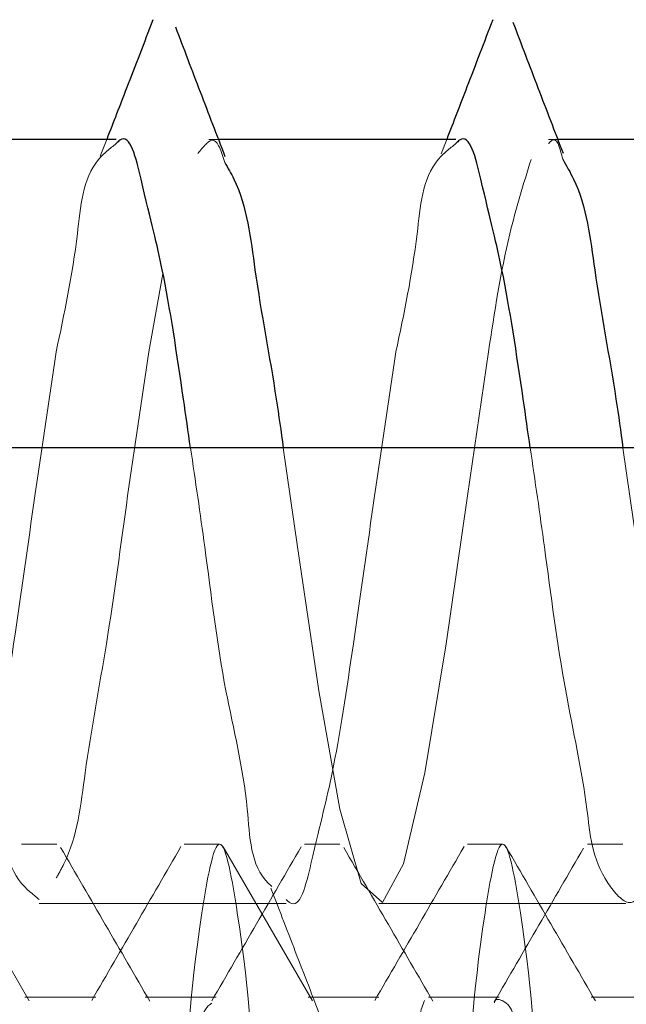
# Model space of a CAD drawing. Units: millimetres. Extents: x 265 to 481, y -1 to 150.
# Drawn here: x 439 to 439, y 81 to 82 of the extents above; entities that cross this region are included whole.
import ezdxf

# ---------------------------------------------------------------- set-up
doc = ezdxf.new("R2010")
doc.units = ezdxf.units.MM
doc.header["$MEASUREMENT"] = 0
for name, pattern in [('AI-Linetype-2440', [0.491881, 0.32792, -0.16396]), ('AI-Linetype-2493', [0.491881, 0.32792, -0.16396]), ('AI-Linetype-2495', [0.491881, 0.32792, -0.16396]), ('AI-Linetype-2496', [0.491881, 0.32792, -0.16396]), ('AI-Linetype-2508', [0.491881, 0.32792, -0.16396]), ('AI-Linetype-2509', [0.491881, 0.32792, -0.16396]), ('AI-Linetype-2510', [0.491881, 0.32792, -0.16396]), ('AI-Linetype-2796', [0.491881, 0.32792, -0.16396]), ('AI-Linetype-2797', [0.491881, 0.32792, -0.16396]), ('AI-Linetype-2798', [0.491881, 0.32792, -0.16396]), ('AI-Linetype-2799', [0.491881, 0.32792, -0.16396]), ('AI-Linetype-2800', [0.491881, 0.32792, -0.16396]), ('AI-Linetype-2801', [0.491881, 0.32792, -0.16396]), ('AI-Linetype-2859', [0.491881, 0.32792, -0.16396]), ('AI-Linetype-2860', [0.491881, 0.32792, -0.16396]), ('AI-Linetype-2861', [0.491881, 0.32792, -0.16396]), ('AI-Linetype-2862', [0.491881, 0.32792, -0.16396]), ('AI-Linetype-2863', [0.491881, 0.32792, -0.16396]), ('AI-Linetype-2864', [0.491881, 0.32792, -0.16396]), ('AI-Linetype-2865', [0.491881, 0.32792, -0.16396]), ('AI-Linetype-2866', [0.491881, 0.32792, -0.16396]), ('AI-Linetype-3460', [0.491881, 0.32792, -0.16396]), ('AI-Linetype-3461', [0.491881, 0.32792, -0.16396]), ('AI-Linetype-3462', [0.491881, 0.32792, -0.16396]), ('AI-Linetype-3481', [0.491881, 0.32792, -0.16396]), ('AI-Linetype-3482', [0.491881, 0.32792, -0.16396]), ('AI-Linetype-3507', [0.491881, 0.32792, -0.16396]), ('AI-Linetype-3508', [0.491881, 0.32792, -0.16396]), ('AI-Linetype-3589', [0.491881, 0.32792, -0.16396]), ('AI-Linetype-3590', [0.491881, 0.32792, -0.16396]), ('AI-Linetype-3591', [0.491881, 0.32792, -0.16396]), ('AI-Linetype-3635', [0.491881, 0.32792, -0.16396]), ('AI-Linetype-3636', [0.491881, 0.32792, -0.16396]), ('AI-Linetype-3640', [0.491881, 0.32792, -0.16396]), ('AI-Linetype-3641', [0.491881, 0.32792, -0.16396]), ('AI-Linetype-3642', [0.491881, 0.32792, -0.16396]), ('AI-Linetype-3661', [0.491881, 0.32792, -0.16396]), ('AI-Linetype-3662', [0.491881, 0.32792, -0.16396]), ('AI-Linetype-3678', [0.491881, 0.32792, -0.16396]), ('AI-Linetype-3679', [0.491881, 0.32792, -0.16396]), ('AI-Linetype-3953', [0.491881, 0.32792, -0.16396]), ('AI-Linetype-3958', [0.491881, 0.32792, -0.16396]), ('AI-Linetype-3959', [0.491881, 0.32792, -0.16396]), ('AI-Linetype-3999', [0.491881, 0.32792, -0.16396]), ('AI-Linetype-4000', [0.491881, 0.32792, -0.16396]), ('AI-Linetype-4007', [0.491881, 0.32792, -0.16396]), ('AI-Linetype-4008', [0.491881, 0.32792, -0.16396])]:
    doc.linetypes.add(name, pattern=pattern)
doc.layers.get('0').update_dxf_attribs({"lineweight": 0})

msp = doc.modelspace()

# ---------------------------------------------------------------- linework, layer by layer
at = {"color": 18, "lineweight": 25, "true_color": 0x000000}
for p, q in [((438.56496, 81.63773), (438.4974, 81.63773)), ((438.66179, 81.63773), (438.59414, 81.63773)), ((438.75862, 81.63773), (438.69086, 81.63773)), ((438.99384, 81.54978), (438.3806, 81.54978))]:
    msp.add_line(p, q, dxfattribs=at)
at = {"color": 18, "linetype": 'AI-Linetype-3959', "lineweight": 18, "true_color": 0x000000}
msp.add_line((438.56224, 81.63773), (438.56038, 81.63293), dxfattribs=at)
at = {"color": 18, "linetype": 'AI-Linetype-3999', "lineweight": 18, "true_color": 0x000000}
msp.add_line((438.59414, 81.63773), (438.59139, 81.63773), dxfattribs=at)
at = {"color": 18, "linetype": 'AI-Linetype-3958', "lineweight": 18, "true_color": 0x000000}
msp.add_line((438.65916, 81.63773), (438.65757, 81.63362), dxfattribs=at)
at = {"color": 18, "linetype": 'AI-Linetype-4000', "lineweight": 18, "true_color": 0x000000}
msp.add_line((438.69086, 81.63773), (438.68821, 81.63773), dxfattribs=at)
at = {"color": 18, "linetype": 'AI-Linetype-2861', "lineweight": 18, "true_color": 0x000000}
msp.add_line((438.57426, 81.57711), (438.57827, 81.59941), dxfattribs=at)
at = {"color": 18, "linetype": 'AI-Linetype-3640', "lineweight": 18, "true_color": 0x000000}
msp.add_line((438.54802, 81.43681), (438.53794, 81.43681), dxfattribs=at)
at = {"color": 18, "linetype": 'AI-Linetype-3481', "lineweight": 18, "true_color": 0x000000}
msp.add_line((438.59443, 81.43681), (438.58435, 81.43681), dxfattribs=at)
at = {"color": 18, "linetype": 'AI-Linetype-3641', "lineweight": 18, "true_color": 0x000000}
msp.add_line((438.62872, 81.43681), (438.61863, 81.43681), dxfattribs=at)
at = {"color": 18, "linetype": 'AI-Linetype-3482', "lineweight": 18, "true_color": 0x000000}
msp.add_line((438.67512, 81.43681), (438.66504, 81.43681), dxfattribs=at)
at = {"color": 18, "linetype": 'AI-Linetype-3642', "lineweight": 18, "true_color": 0x000000}
msp.add_line((438.7094, 81.43681), (438.69932, 81.43681), dxfattribs=at)
at = {"color": 18, "linetype": 'AI-Linetype-4008', "lineweight": 18, "true_color": 0x000000}
msp.add_line((438.54298, 81.41987), (438.61337, 81.41987), dxfattribs=at)
at = {"color": 18, "linetype": 'AI-Linetype-4007', "lineweight": 18, "true_color": 0x000000}
msp.add_line((438.6398, 81.41987), (438.7102, 81.41987), dxfattribs=at)
at = {"color": 18, "linetype": 'AI-Linetype-3589', "lineweight": 18, "true_color": 0x000000}
msp.add_line((438.55913, 81.39314), (438.53895, 81.39314), dxfattribs=at)
at = {"color": 18, "linetype": 'AI-Linetype-3590', "lineweight": 18, "true_color": 0x000000}
msp.add_line((438.63981, 81.39314), (438.61964, 81.39314), dxfattribs=at)
at = {"color": 18, "linetype": 'AI-Linetype-3591', "lineweight": 18, "true_color": 0x000000}
msp.add_line((438.7205, 81.39314), (438.70033, 81.39314), dxfattribs=at)
at = {"color": 18, "linetype": 'AI-Linetype-2863', "lineweight": 18, "true_color": 0x000000}
msp.add_lwpolyline([(438.61256, 81.54978), (438.61662, 81.52152), (438.62267, 81.48048), (438.62872, 81.4468), (438.63478, 81.4256), (438.64083, 81.42011), (438.64688, 81.43117), (438.65293, 81.45709), (438.65898, 81.49392), (438.66504, 81.53607), (438.67108, 81.57711), (438.67108, 81.57711)], dxfattribs=at)
at = {"color": 18, "linetype": 'AI-Linetype-2866', "lineweight": 18, "true_color": 0x000000}
msp.add_lwpolyline([(438.70939, 81.54978), (438.71345, 81.52152), (438.7195, 81.48048), (438.72555, 81.4468), (438.7316, 81.4256), (438.73765, 81.42011), (438.7437, 81.43117), (438.74976, 81.45709), (438.75581, 81.49392), (438.76186, 81.53607), (438.76791, 81.57711), (438.76791, 81.57711)], dxfattribs=at)
at = {"color": 18, "linetype": 'AI-Linetype-3460', "lineweight": 18, "true_color": 0x000000}
msp.add_lwpolyline([(438.54017, 81.39211), (438.52745, 81.41405), (438.51472, 81.436)], dxfattribs=at)
at = {"color": 18, "linetype": 'AI-Linetype-3461', "lineweight": 18, "true_color": 0x000000}
msp.add_lwpolyline([(438.62086, 81.39211), (438.60814, 81.41405), (438.59541, 81.436)], dxfattribs=at)
at = {"color": 18, "lineweight": 25, "true_color": 0x000000}
for points, knots in [([(438.57541, 81.6718), (438.57291, 81.6653), (438.57041, 81.6588), (438.5679, 81.65231), (438.56602, 81.64745), (438.56413, 81.64259), (438.56224, 81.63773)], [0, 0, 0, 0, 1, 1, 1, 2, 2, 2, 2]), ([(438.67228, 81.67186), (438.66983, 81.66546), (438.66738, 81.65907), (438.66492, 81.65268), (438.663, 81.64769), (438.66108, 81.64271), (438.65916, 81.63773)], [0, 0, 0, 0, 1, 1, 1, 2, 2, 2, 2]), ([(438.69241, 81.6337), (438.69002, 81.6399), (438.68763, 81.64611), (438.68526, 81.65231), (438.68287, 81.65856), (438.68049, 81.66482), (438.67811, 81.67107)], [0, 0, 0, 0, 1, 1, 1, 2, 2, 2, 2]), ([(438.59603, 81.63279), (438.59368, 81.63892), (438.59132, 81.64504), (438.58898, 81.65117), (438.58662, 81.65736), (438.58427, 81.66354), (438.58192, 81.66973)], [0, 0, 0, 0, 1, 1, 1, 2, 2, 2, 2]), ([(438.58613, 81.54978), (438.58548, 81.55435), (438.58482, 81.55893), (438.58414, 81.56367), (438.58231, 81.57626), (438.58026, 81.58993), (438.57809, 81.60051), (438.57654, 81.60805), (438.57494, 81.61402), (438.57203, 81.62643), (438.57066, 81.6323), (438.56899, 81.63962), (438.56598, 81.63748), (438.56565, 81.63725), (438.56531, 81.6369), (438.56496, 81.63655)], [0, 0, 0, 0, 1, 1, 1, 2, 2, 2, 3, 3, 3, 4, 4, 4, 5, 5, 5, 5]), ([(438.68296, 81.54978), (438.6823, 81.55435), (438.68165, 81.55893), (438.68096, 81.56367), (438.67914, 81.57626), (438.67708, 81.58993), (438.67491, 81.60051), (438.67336, 81.60805), (438.67176, 81.61402), (438.66886, 81.62643), (438.66749, 81.6323), (438.66582, 81.63962), (438.66281, 81.63748), (438.66248, 81.63725), (438.66214, 81.6369), (438.66179, 81.63655)], [0, 0, 0, 0, 1, 1, 1, 2, 2, 2, 3, 3, 3, 4, 4, 4, 5, 5, 5, 5]), ([(438.69222, 81.63204), (438.6933, 81.63019), (438.69438, 81.62834), (438.69529, 81.62643), (438.6991, 81.61847), (438.70007, 81.60939), (438.70134, 81.60051), (438.70313, 81.58804), (438.70551, 81.57594), (438.7074, 81.56367), (438.70811, 81.55905), (438.70875, 81.55441), (438.70939, 81.54978)], [0, 0, 0, 0, 1, 1, 1, 2, 2, 2, 3, 3, 3, 4, 4, 4, 4]), ([(438.5959, 81.63112), (438.59679, 81.62957), (438.59769, 81.62802), (438.59847, 81.62643), (438.60234, 81.61849), (438.60326, 81.6094), (438.60451, 81.60051), (438.60627, 81.58803), (438.60868, 81.57594), (438.61057, 81.56367), (438.61128, 81.55905), (438.61192, 81.55441), (438.61256, 81.54978)], [0, 0, 0, 0, 1, 1, 1, 2, 2, 2, 3, 3, 3, 4, 4, 4, 4])]:
    msp.add_open_spline(points, degree=3, knots=knots, dxfattribs=at)
at = {"color": 18, "linetype": 'AI-Linetype-2862', "lineweight": 18, "true_color": 0x000000}
msp.add_open_spline([(438.58826, 81.63371), (438.58975, 81.6356), (438.59124, 81.63749), (438.59241, 81.63748), (438.59393, 81.63748), (438.59491, 81.6343), (438.5959, 81.63112)], degree=3, knots=[0, 0, 0, 0, 1, 1, 1, 2, 2, 2, 2], dxfattribs=at)
at = {"color": 18, "linetype": 'AI-Linetype-2865', "lineweight": 18, "true_color": 0x000000}
msp.add_open_spline([(438.68821, 81.63655), (438.68857, 81.63693), (438.68892, 81.6373), (438.68924, 81.63748), (438.69067, 81.63829), (438.69145, 81.63517), (438.69222, 81.63204)], degree=3, knots=[0, 0, 0, 0, 1, 1, 1, 2, 2, 2, 2], dxfattribs=at)
at = {"color": 18, "linetype": 'AI-Linetype-2800', "lineweight": 18, "true_color": 0x000000}
msp.add_open_spline([(438.56496, 81.63655), (438.56315, 81.63512), (438.56135, 81.63368), (438.55993, 81.63199), (438.55532, 81.62653), (438.55479, 81.61845), (438.55388, 81.61079), (438.55247, 81.5989), (438.55015, 81.58801), (438.54782, 81.57711)], degree=3, knots=[0, 0, 0, 0, 1, 1, 1, 2, 2, 2, 3, 3, 3, 3], dxfattribs=at)
at = {"color": 18, "linetype": 'AI-Linetype-2797', "lineweight": 18, "true_color": 0x000000}
msp.add_open_spline([(438.66179, 81.63655), (438.65998, 81.63512), (438.65818, 81.63368), (438.65676, 81.63199), (438.65215, 81.62653), (438.65162, 81.61845), (438.65071, 81.61079), (438.6493, 81.5989), (438.64697, 81.58801), (438.64465, 81.57711)], degree=3, knots=[0, 0, 0, 0, 1, 1, 1, 2, 2, 2, 3, 3, 3, 3], dxfattribs=at)
at = {"color": 18, "linetype": 'AI-Linetype-2864', "lineweight": 18, "true_color": 0x000000}
msp.add_open_spline([(438.67108, 81.57711), (438.67277, 81.58842), (438.67445, 81.59972), (438.67714, 81.61079), (438.67888, 81.61793), (438.68103, 81.62496), (438.68319, 81.63199)], degree=3, knots=[0, 0, 0, 0, 1, 1, 1, 2, 2, 2, 2], dxfattribs=at)
at = {"color": 18, "linetype": 'AI-Linetype-2801', "lineweight": 18, "true_color": 0x000000}
msp.add_open_spline([(438.54782, 81.57711), (438.54578, 81.56339), (438.54373, 81.54966), (438.54178, 81.53607), (438.53977, 81.52212), (438.53786, 81.50831), (438.53572, 81.49392), (438.53385, 81.48132), (438.5318, 81.46827), (438.52967, 81.45709), (438.52816, 81.44912), (438.5266, 81.44209), (438.52362, 81.43117), (438.52221, 81.42599), (438.52048, 81.41995), (438.51757, 81.42011), (438.51568, 81.42022), (438.5133, 81.42293), (438.51152, 81.4256), (438.50672, 81.43281), (438.50635, 81.43972), (438.50546, 81.4468), (438.50409, 81.45778), (438.50147, 81.46916), (438.49941, 81.48048), (438.49692, 81.49421), (438.49523, 81.50785), (438.49336, 81.52152), (438.49207, 81.53093), (438.49068, 81.54035), (438.4893, 81.54978)], degree=3, knots=[0, 0, 0, 0, 1, 1, 1, 2, 2, 2, 3, 3, 3, 4, 4, 4, 5, 5, 5, 6, 6, 6, 7, 7, 7, 8, 8, 8, 9, 9, 9, 10, 10, 10, 10], dxfattribs=at)
at = {"color": 18, "linetype": 'AI-Linetype-2860', "lineweight": 18, "true_color": 0x000000}
msp.add_open_spline([(438.54785, 81.42713), (438.54861, 81.42847), (438.54937, 81.4298), (438.55005, 81.43117), (438.55395, 81.43909), (438.55487, 81.44818), (438.5561, 81.45709), (438.55783, 81.46957), (438.56016, 81.48169), (438.56215, 81.49392), (438.56442, 81.50788), (438.56624, 81.522), (438.56821, 81.53607), (438.57013, 81.54978), (438.57219, 81.56344), (438.57426, 81.57711)], degree=3, knots=[0, 0, 0, 0, 1, 1, 1, 2, 2, 2, 3, 3, 3, 4, 4, 4, 5, 5, 5, 5], dxfattribs=at)
at = {"color": 18, "linetype": 'AI-Linetype-2798', "lineweight": 18, "true_color": 0x000000}
msp.add_open_spline([(438.64465, 81.57711), (438.64261, 81.56336), (438.64056, 81.54961), (438.6386, 81.53607), (438.63659, 81.52218), (438.63467, 81.50852), (438.63255, 81.49392), (438.63068, 81.48113), (438.62866, 81.46762), (438.6265, 81.45709), (438.62496, 81.44958), (438.62335, 81.44357), (438.62045, 81.43117), (438.61908, 81.42529), (438.61741, 81.41798), (438.61439, 81.42011), (438.61406, 81.42034), (438.61372, 81.42069), (438.61337, 81.42104)], degree=3, knots=[0, 0, 0, 0, 1, 1, 1, 2, 2, 2, 3, 3, 3, 4, 4, 4, 5, 5, 5, 6, 6, 6, 6], dxfattribs=at)
at = {"color": 18, "linetype": 'AI-Linetype-2796', "lineweight": 18, "true_color": 0x000000}
msp.add_open_spline([(438.74148, 81.57711), (438.73943, 81.56339), (438.73739, 81.54966), (438.73543, 81.53607), (438.73342, 81.52212), (438.73151, 81.50831), (438.72937, 81.49392), (438.7275, 81.48132), (438.72546, 81.46827), (438.72333, 81.45709), (438.72181, 81.44912), (438.72025, 81.44209), (438.71727, 81.43117), (438.71586, 81.42599), (438.71413, 81.41995), (438.71122, 81.42011), (438.70934, 81.42021), (438.70695, 81.42293), (438.70517, 81.4256), (438.70038, 81.43281), (438.7, 81.43972), (438.69912, 81.4468), (438.69774, 81.45778), (438.69513, 81.46916), (438.69307, 81.48048), (438.69057, 81.49421), (438.68889, 81.50785), (438.68701, 81.52152), (438.68572, 81.53093), (438.68434, 81.54035), (438.68296, 81.54978)], degree=3, knots=[0, 0, 0, 0, 1, 1, 1, 2, 2, 2, 3, 3, 3, 4, 4, 4, 5, 5, 5, 6, 6, 6, 7, 7, 7, 8, 8, 8, 9, 9, 9, 10, 10, 10, 10], dxfattribs=at)
at = {"color": 18, "linetype": 'AI-Linetype-2859', "lineweight": 18, "true_color": 0x000000}
msp.add_open_spline([(438.51574, 81.54978), (438.51711, 81.54038), (438.51849, 81.53098), (438.51979, 81.52152), (438.52168, 81.50777), (438.52339, 81.4939), (438.52585, 81.48048), (438.52788, 81.46941), (438.53042, 81.45865), (438.5319, 81.4468), (438.53284, 81.43916), (438.53335, 81.43108), (438.53795, 81.4256), (438.53937, 81.42391), (438.54117, 81.42248), (438.54298, 81.42104)], degree=3, knots=[0, 0, 0, 0, 1, 1, 1, 2, 2, 2, 3, 3, 3, 4, 4, 4, 5, 5, 5, 5], dxfattribs=at)
at = {"color": 18, "linetype": 'AI-Linetype-2799', "lineweight": 18, "true_color": 0x000000}
msp.add_open_spline([(438.60929, 81.42474), (438.60897, 81.42502), (438.60865, 81.42531), (438.60835, 81.4256), (438.60311, 81.43067), (438.60304, 81.43903), (438.60229, 81.4468), (438.60113, 81.45885), (438.59836, 81.46947), (438.59624, 81.48048), (438.59367, 81.49383), (438.59204, 81.50776), (438.59019, 81.52152), (438.58891, 81.53099), (438.58752, 81.54038), (438.58613, 81.54978)], degree=3, knots=[0, 0, 0, 0, 1, 1, 1, 2, 2, 2, 3, 3, 3, 4, 4, 4, 5, 5, 5, 5], dxfattribs=at)
at = {"color": 18, "linetype": 'AI-Linetype-2440', "lineweight": 18, "true_color": 0x000000}
msp.add_open_spline([(438.4734, 80.9204), (438.47523, 80.92693), (438.47705, 80.93345), (438.47844, 80.94005), (438.48227, 80.95835), (438.48268, 80.97725), (438.48349, 80.99603), (438.48469, 81.02407), (438.4868, 81.05185), (438.48853, 81.07979), (438.49056, 81.11274), (438.49206, 81.14594), (438.49357, 81.17861), (438.49507, 81.21127), (438.49658, 81.24342), (438.49861, 81.27742), (438.50034, 81.30625), (438.50244, 81.33642), (438.50365, 81.36118), (438.50446, 81.37777), (438.50487, 81.39193), (438.5087, 81.41715), (438.51008, 81.42626), (438.51191, 81.43681), (438.51374, 81.43681), (438.51557, 81.43681), (438.5174, 81.42626), (438.51878, 81.41715), (438.52261, 81.39193), (438.52302, 81.37777), (438.52383, 81.36118), (438.52504, 81.33641), (438.52716, 81.30623), (438.52887, 81.27742), (438.53089, 81.24344), (438.53233, 81.21136), (438.53391, 81.17861), (438.53517, 81.15248), (438.53651, 81.12592), (438.53787, 81.09979), (438.53912, 81.07587), (438.54038, 81.05231), (438.54198, 81.02766), (438.54269, 81.01685), (438.54345, 81.00582), (438.544, 80.99603), (438.54497, 80.97866), (438.54523, 80.96516), (438.54904, 80.94005), (438.55042, 80.93099), (438.55226, 80.92041), (438.55409, 80.9204), (438.55592, 80.92039), (438.55775, 80.93094), (438.55913, 80.94005), (438.56295, 80.96529), (438.56336, 80.97945), (438.56417, 80.99603), (438.56538, 81.02078), (438.56749, 81.0509), (438.56922, 81.07979), (438.57125, 81.11386), (438.57275, 81.14623), (438.57426, 81.17861), (438.57576, 81.21098), (438.57727, 81.24335), (438.5793, 81.27742), (438.58103, 81.30631), (438.58314, 81.33643), (438.58435, 81.36118), (438.58515, 81.37776), (438.58555, 81.39193), (438.58939, 81.41715), (438.59077, 81.42626), (438.5926, 81.43681), (438.59443, 81.43681), (438.59626, 81.43681), (438.59809, 81.42626), (438.59947, 81.41715), (438.6033, 81.39193), (438.6037, 81.37777), (438.60451, 81.36118), (438.60573, 81.33641), (438.60785, 81.30623), (438.60956, 81.27742), (438.61158, 81.24344), (438.61303, 81.21136), (438.6146, 81.17861), (438.61586, 81.15248), (438.6172, 81.12592), (438.61856, 81.09979), (438.6198, 81.07587), (438.62107, 81.05231), (438.62267, 81.02766), (438.62338, 81.01685), (438.62415, 81.00582), (438.62469, 80.99603), (438.62566, 80.97866), (438.62592, 80.96516), (438.62973, 80.94005), (438.63111, 80.93099), (438.63295, 80.92041), (438.63478, 80.9204), (438.63661, 80.92039), (438.63844, 80.93094), (438.63982, 80.94005), (438.64364, 80.96529), (438.64405, 80.97945), (438.64486, 80.99603), (438.64607, 81.02078), (438.64818, 81.0509), (438.64991, 81.07979), (438.65194, 81.11386), (438.65345, 81.14623), (438.65495, 81.17861), (438.65645, 81.21098), (438.65795, 81.24335), (438.65999, 81.27742), (438.66172, 81.30631), (438.66383, 81.33643), (438.66504, 81.36118), (438.66585, 81.37776), (438.66625, 81.39193), (438.67008, 81.41715), (438.67146, 81.42626), (438.67329, 81.43681), (438.67512, 81.43681), (438.67695, 81.43681), (438.67878, 81.42626), (438.68016, 81.41715), (438.684, 81.39194), (438.6844, 81.37777), (438.6852, 81.36118), (438.68641, 81.33641), (438.68853, 81.30623), (438.69025, 81.27742), (438.69226, 81.24344), (438.69372, 81.21136), (438.69529, 81.17861), (438.69655, 81.15248), (438.69789, 81.12592), (438.69925, 81.09979), (438.70049, 81.07587), (438.70175, 81.05231), (438.70336, 81.02766), (438.70406, 81.01685), (438.70483, 81.00582), (438.70538, 80.99603), (438.70635, 80.97866), (438.70662, 80.96516), (438.71042, 80.94005), (438.7118, 80.93099), (438.71363, 80.92041), (438.71546, 80.9204), (438.71729, 80.92039), (438.71913, 80.93094), (438.72051, 80.94005), (438.72434, 80.96529), (438.72474, 80.97945), (438.72555, 80.99603), (438.72675, 81.02078), (438.72886, 81.0509), (438.73059, 81.07979), (438.73263, 81.11386), (438.73413, 81.14623), (438.73564, 81.17861), (438.73714, 81.21098), (438.73865, 81.24335), (438.74068, 81.27742), (438.7424, 81.30631), (438.74451, 81.33643), (438.74572, 81.36118), (438.74653, 81.37776), (438.74694, 81.39193), (438.75077, 81.41715), (438.75215, 81.42626), (438.75398, 81.43681), (438.75581, 81.43681), (438.75764, 81.43681), (438.75947, 81.42626), (438.76086, 81.41715), (438.76469, 81.39194), (438.76509, 81.37777), (438.7659, 81.36118), (438.7671, 81.33641), (438.76922, 81.30623), (438.77094, 81.27742), (438.77296, 81.24344), (438.77441, 81.21136), (438.77598, 81.17861), (438.77724, 81.15248), (438.77858, 81.12592), (438.77994, 81.09979), (438.78118, 81.07587), (438.78245, 81.05231), (438.78405, 81.02766), (438.78475, 81.01685), (438.78552, 81.00582), (438.78606, 80.99603), (438.78703, 80.97866), (438.78731, 80.96516), (438.79111, 80.94005), (438.79249, 80.93099), (438.79432, 80.92041), (438.79615, 80.9204), (438.79798, 80.92039), (438.79981, 80.93094), (438.80119, 80.94005), (438.80502, 80.96529), (438.80543, 80.97945), (438.80624, 80.99603), (438.80745, 81.02078), (438.80956, 81.0509), (438.81128, 81.07979), (438.81331, 81.11386), (438.81482, 81.14623), (438.81632, 81.17861), (438.81783, 81.21098), (438.81934, 81.24335), (438.82137, 81.27742), (438.8231, 81.30631), (438.8252, 81.33643), (438.82641, 81.36118), (438.82722, 81.37776), (438.82763, 81.39193), (438.83146, 81.41715), (438.83284, 81.42626), (438.83467, 81.43681), (438.8365, 81.43681), (438.83833, 81.43681), (438.84016, 81.42626), (438.84154, 81.41715), (438.84537, 81.39193), (438.84577, 81.37777), (438.84659, 81.36118), (438.8478, 81.33641), (438.84992, 81.30623), (438.85163, 81.27742), (438.85364, 81.24344), (438.85509, 81.21136), (438.85667, 81.17861), (438.85793, 81.15248), (438.85927, 81.12592), (438.86063, 81.09979), (438.86188, 81.07587), (438.86314, 81.05231), (438.86474, 81.02766), (438.86544, 81.01685), (438.86621, 81.00582), (438.86676, 80.99603), (438.86772, 80.97866), (438.86798, 80.96516), (438.8718, 80.94005), (438.87317, 80.93099), (438.87501, 80.92041), (438.87684, 80.9204), (438.87868, 80.92039), (438.8805, 80.93094), (438.88188, 80.94005), (438.88571, 80.96529), (438.88612, 80.97945), (438.88693, 80.99603), (438.88814, 81.02078), (438.89025, 81.0509), (438.89197, 81.07979), (438.89401, 81.11386), (438.89551, 81.14623), (438.89701, 81.17861), (438.89852, 81.21098), (438.90002, 81.24335), (438.90206, 81.27742), (438.90379, 81.30631), (438.9059, 81.33643), (438.9071, 81.36118), (438.90791, 81.37776), (438.90831, 81.39193), (438.91214, 81.41715), (438.91353, 81.42626), (438.91536, 81.43681), (438.91719, 81.43681), (438.91902, 81.43681), (438.92085, 81.42626), (438.92223, 81.41715), (438.92606, 81.39193), (438.92646, 81.37777), (438.92727, 81.36118), (438.92848, 81.33641), (438.93061, 81.30623), (438.93232, 81.27742), (438.93434, 81.24344), (438.93578, 81.21136), (438.93736, 81.17861), (438.93861, 81.15248), (438.93995, 81.12592), (438.94131, 81.09979), (438.94256, 81.07587), (438.94383, 81.05231), (438.94543, 81.02766), (438.94613, 81.01685), (438.9469, 81.00582), (438.94745, 80.99603), (438.94841, 80.97866), (438.94868, 80.96516), (438.95249, 80.94005), (438.95386, 80.93099), (438.9557, 80.92041), (438.95753, 80.9204), (438.95937, 80.92039), (438.96119, 80.93094), (438.96258, 80.94005), (438.9664, 80.96529), (438.96681, 80.97945), (438.96762, 80.99603), (438.96882, 81.02078), (438.97094, 81.0509), (438.97266, 81.07979), (438.9747, 81.11386), (438.9762, 81.14623), (438.9777, 81.17861), (438.97921, 81.21098), (438.98071, 81.24335), (438.98274, 81.27742), (438.98447, 81.30631), (438.98658, 81.33643), (438.98779, 81.36118), (438.9886, 81.37776), (438.98901, 81.39193), (438.99283, 81.41715), (438.99421, 81.42626), (438.99604, 81.43681), (438.99787, 81.43681), (438.9997, 81.43681), (439.00154, 81.42626), (439.00292, 81.41715), (439.00675, 81.39194), (439.00715, 81.37777), (439.00796, 81.36118), (439.00917, 81.33641), (439.0113, 81.30623), (439.01301, 81.27742), (439.01503, 81.24344), (439.01647, 81.21136), (439.01805, 81.17861), (439.01931, 81.15248), (439.02065, 81.12592), (439.022, 81.09979), (439.02325, 81.07587), (439.02451, 81.05231), (439.02611, 81.02766), (439.02682, 81.01685), (439.02759, 81.00582), (439.02814, 80.99603), (439.02911, 80.97866), (439.02937, 80.96516), (439.03318, 80.94005), (439.03455, 80.93099), (439.03639, 80.92041), (439.03822, 80.9204), (439.04005, 80.92039), (439.04188, 80.93094), (439.04327, 80.94005), (439.0471, 80.96529), (439.0475, 80.97945), (439.04831, 80.99603), (439.04951, 81.02078), (439.05162, 81.0509), (439.05335, 81.07979), (439.05538, 81.11386), (439.05689, 81.14623), (439.05839, 81.17861), (439.0599, 81.21098), (439.0614, 81.24335), (439.06344, 81.27742), (439.06516, 81.30631), (439.06726, 81.33643), (439.06848, 81.36118), (439.06929, 81.37776), (439.0697, 81.39193), (439.07352, 81.41715), (439.07491, 81.42626), (439.07673, 81.43681), (439.07856, 81.43681), (439.08039, 81.43681), (439.08223, 81.42626), (439.08361, 81.41715), (439.08745, 81.39193), (439.08784, 81.37777), (439.08865, 81.36118), (439.08986, 81.33642), (439.09198, 81.30625), (439.09369, 81.27742), (439.09571, 81.24342), (439.09716, 81.21129), (439.09874, 81.17861), (439.1, 81.15254), (439.10135, 81.12612), (439.1027, 81.09979), (439.10393, 81.07569), (439.10516, 81.05165), (439.1068, 81.02766), (439.10753, 81.01714), (439.10833, 81.00662), (439.10882, 80.99603), (439.10969, 80.97726), (439.10959, 80.95827), (439.11387, 80.94005), (439.11442, 80.93769), (439.11505, 80.93535), (439.11568, 80.933)], degree=3, knots=[0, 0, 0, 0, 1, 1, 1, 2, 2, 2, 3, 3, 3, 4, 4, 4, 5, 5, 5, 6, 6, 6, 7, 7, 7, 8, 8, 8, 9, 9, 9, 10, 10, 10, 11, 11, 11, 12, 12, 12, 13, 13, 13, 14, 14, 14, 15, 15, 15, 16, 16, 16, 17, 17, 17, 18, 18, 18, 19, 19, 19, 20, 20, 20, 21, 21, 21, 22, 22, 22, 23, 23, 23, 24, 24, 24, 25, 25, 25, 26, 26, 26, 27, 27, 27, 28, 28, 28, 29, 29, 29, 30, 30, 30, 31, 31, 31, 32, 32, 32, 33, 33, 33, 34, 34, 34, 35, 35, 35, 36, 36, 36, 37, 37, 37, 38, 38, 38, 39, 39, 39, 40, 40, 40, 41, 41, 41, 42, 42, 42, 43, 43, 43, 44, 44, 44, 45, 45, 45, 46, 46, 46, 47, 47, 47, 48, 48, 48, 49, 49, 49, 50, 50, 50, 51, 51, 51, 52, 52, 52, 53, 53, 53, 54, 54, 54, 55, 55, 55, 56, 56, 56, 57, 57, 57, 58, 58, 58, 59, 59, 59, 60, 60, 60, 61, 61, 61, 62, 62, 62, 63, 63, 63, 64, 64, 64, 65, 65, 65, 66, 66, 66, 67, 67, 67, 68, 68, 68, 69, 69, 69, 70, 70, 70, 71, 71, 71, 72, 72, 72, 73, 73, 73, 74, 74, 74, 75, 75, 75, 76, 76, 76, 77, 77, 77, 78, 78, 78, 79, 79, 79, 80, 80, 80, 81, 81, 81, 82, 82, 82, 83, 83, 83, 84, 84, 84, 85, 85, 85, 86, 86, 86, 87, 87, 87, 88, 88, 88, 89, 89, 89, 90, 90, 90, 91, 91, 91, 92, 92, 92, 93, 93, 93, 94, 94, 94, 95, 95, 95, 96, 96, 96, 97, 97, 97, 98, 98, 98, 99, 99, 99, 100, 100, 100, 101, 101, 101, 102, 102, 102, 103, 103, 103, 104, 104, 104, 105, 105, 105, 106, 106, 106, 107, 107, 107, 108, 108, 108, 109, 109, 109, 110, 110, 110, 111, 111, 111, 112, 112, 112, 113, 113, 113, 114, 114, 114, 115, 115, 115, 116, 116, 116, 117, 117, 117, 118, 118, 118, 119, 119, 119, 120, 120, 120, 121, 121, 121, 122, 122, 122, 123, 123, 123, 124, 124, 124, 125, 125, 125, 126, 126, 126, 127, 127, 127, 128, 128, 128, 129, 129, 129, 130, 130, 130, 131, 131, 131, 132, 132, 132, 133, 133, 133, 134, 134, 134, 135, 135, 135, 136, 136, 136, 136], dxfattribs=at)
at = {"color": 18, "linetype": 'AI-Linetype-3662', "lineweight": 18, "true_color": 0x000000}
msp.add_open_spline([(438.57455, 81.39197), (438.57031, 81.39927), (438.56608, 81.40657), (438.56184, 81.41387), (438.5576, 81.42119), (438.55335, 81.42851), (438.54911, 81.43584)], degree=3, knots=[0, 0, 0, 0, 1, 1, 1, 2, 2, 2, 2], dxfattribs=at)
at = {"color": 18, "linetype": 'AI-Linetype-3507', "lineweight": 18, "true_color": 0x000000}
msp.add_open_spline([(438.58341, 81.43608), (438.57918, 81.42877), (438.57494, 81.42145), (438.5707, 81.41414), (438.56646, 81.40683), (438.56222, 81.39953), (438.55798, 81.39222)], degree=3, knots=[0, 0, 0, 0, 1, 1, 1, 2, 2, 2, 2], dxfattribs=at)
at = {"color": 18, "linetype": 'AI-Linetype-3636', "lineweight": 18, "true_color": 0x000000}
msp.add_open_spline([(438.61766, 81.43602), (438.61343, 81.4287), (438.60919, 81.42138), (438.60494, 81.41406), (438.6007, 81.40675), (438.59646, 81.39943), (438.59222, 81.39212)], degree=3, knots=[0, 0, 0, 0, 1, 1, 1, 2, 2, 2, 2], dxfattribs=at)
at = {"color": 18, "linetype": 'AI-Linetype-3661', "lineweight": 18, "true_color": 0x000000}
msp.add_open_spline([(438.65523, 81.39197), (438.651, 81.39927), (438.64676, 81.40657), (438.64253, 81.41387), (438.63828, 81.42119), (438.63404, 81.42851), (438.6298, 81.43584)], degree=3, knots=[0, 0, 0, 0, 1, 1, 1, 2, 2, 2, 2], dxfattribs=at)
at = {"color": 18, "linetype": 'AI-Linetype-3508', "lineweight": 18, "true_color": 0x000000}
msp.add_open_spline([(438.6641, 81.43608), (438.65987, 81.42877), (438.65563, 81.42145), (438.65139, 81.41414), (438.64715, 81.40683), (438.64291, 81.39953), (438.63867, 81.39222)], degree=3, knots=[0, 0, 0, 0, 1, 1, 1, 2, 2, 2, 2], dxfattribs=at)
at = {"color": 18, "linetype": 'AI-Linetype-3635', "lineweight": 18, "true_color": 0x000000}
msp.add_open_spline([(438.69814, 81.43563), (438.6939, 81.42832), (438.68967, 81.42101), (438.68543, 81.4137), (438.68119, 81.40639), (438.67695, 81.39908), (438.67271, 81.39178)], degree=3, knots=[0, 0, 0, 0, 1, 1, 1, 2, 2, 2, 2], dxfattribs=at)
at = {"color": 18, "linetype": 'AI-Linetype-3462', "lineweight": 18, "true_color": 0x000000}
msp.add_open_spline([(438.70155, 81.39211), (438.69731, 81.39942), (438.69306, 81.40673), (438.68882, 81.41405), (438.68458, 81.42136), (438.68034, 81.42868), (438.6761, 81.436)], degree=3, knots=[0, 0, 0, 0, 1, 1, 1, 2, 2, 2, 2], dxfattribs=at)
at = {"color": 18, "linetype": 'AI-Linetype-3953', "lineweight": 18, "true_color": 0x000000}
msp.add_open_spline([(438.60904, 81.42419), (438.61152, 81.41779), (438.614, 81.41139), (438.61647, 81.40498), (438.61896, 81.39855), (438.62143, 81.39211), (438.62391, 81.38567)], degree=3, knots=[0, 0, 0, 0, 1, 1, 1, 2, 2, 2, 2], dxfattribs=at)
at = {"color": 18, "linetype": 'AI-Linetype-2496', "lineweight": 18, "true_color": 0x000000}
msp.add_open_spline([(438.59222, 81.39143), (438.59204, 81.39131), (438.59186, 81.39119), (438.59169, 81.39107), (438.5888, 81.38897), (438.58912, 81.38455), (438.58902, 81.38053), (438.58884, 81.37339), (438.58733, 81.36754), (438.5863, 81.36138), (438.58488, 81.35292), (438.58434, 81.34387), (438.58371, 81.33495), (438.58294, 81.32398), (438.58203, 81.31321), (438.5812, 81.30239), (438.58022, 81.28961), (438.57936, 81.27677), (438.57851, 81.26394), (438.57758, 81.24988), (438.57667, 81.23585), (438.5758, 81.22181), (438.57492, 81.20745), (438.57409, 81.19307), (438.57326, 81.1787), (438.57243, 81.16433), (438.57159, 81.14996), (438.57071, 81.13559), (438.56984, 81.12155), (438.56893, 81.10751), (438.568, 81.09346), (438.56715, 81.08063), (438.56629, 81.0678), (438.56532, 81.05499), (438.56449, 81.04413), (438.56358, 81.03329), (438.56279, 81.02239), (438.56215, 81.01353), (438.5616, 81.00463), (438.56021, 80.99594), (438.55921, 80.9896), (438.55776, 80.98336), (438.5575, 80.97675), (438.55735, 80.97302), (438.55758, 80.96918), (438.55483, 80.96617), (438.55406, 80.96534), (438.55307, 80.96457), (438.55233, 80.96447), (438.55045, 80.96424), (438.5501, 80.96824), (438.54971, 80.97157), (438.54887, 80.97869), (438.54782, 80.98275), (438.54699, 80.98751), (438.54577, 80.99456), (438.54504, 81.00313), (438.54434, 81.01135), (438.54346, 81.02172), (438.54263, 81.03155), (438.54185, 81.04151), (438.54092, 81.05352), (438.54005, 81.06574), (438.53921, 81.0779), (438.53827, 81.09161), (438.53736, 81.10526), (438.53649, 81.11892), (438.53558, 81.13326), (438.5347, 81.14762), (438.53387, 81.16198), (438.53303, 81.17632), (438.53222, 81.19065), (438.53137, 81.20499), (438.53052, 81.21928), (438.52963, 81.23356), (438.52871, 81.24783), (438.52784, 81.26122), (438.52695, 81.27459), (438.52599, 81.28801), (438.52516, 81.29973), (438.52428, 81.31149), (438.52339, 81.32307), (438.52266, 81.33259), (438.52193, 81.34199), (438.52088, 81.35185), (438.52007, 81.35949), (438.51907, 81.3674), (438.51821, 81.37405), (438.51765, 81.37828), (438.51715, 81.38199), (438.5155, 81.38803), (438.51484, 81.39044), (438.51399, 81.39323), (438.51293, 81.39311), (438.51209, 81.39302), (438.51113, 81.39115), (438.5104, 81.38943), (438.50828, 81.38448), (438.50808, 81.38082), (438.50769, 81.37685), (438.50705, 81.37034), (438.50588, 81.36302), (438.505, 81.35587), (438.50383, 81.34643), (438.50316, 81.33727), (438.50247, 81.32804), (438.50162, 81.31676), (438.50073, 81.30536), (438.4999, 81.29398), (438.49894, 81.28079), (438.49805, 81.26763), (438.49719, 81.25446), (438.49626, 81.24027), (438.49536, 81.22607), (438.49451, 81.21186), (438.49365, 81.19752), (438.49284, 81.18318), (438.492, 81.16883), (438.49117, 81.15445), (438.49031, 81.14007), (438.4894, 81.1257), (438.48853, 81.11186), (438.48762, 81.09804), (438.48669, 81.08418), (438.48585, 81.07172), (438.485, 81.05924), (438.48402, 81.0469), (438.48321, 81.03658), (438.48231, 81.02637), (438.48153, 81.01575), (438.4809, 81.00723), (438.48035, 80.99845), (438.4789, 80.99081), (438.47789, 80.98548), (438.47645, 80.9807), (438.47618, 80.97352), (438.47605, 80.96986), (438.47622, 80.96557), (438.47354, 80.96501), (438.47279, 80.96484), (438.47181, 80.96498), (438.47105, 80.96532), (438.46817, 80.9666), (438.46848, 80.97078), (438.4684, 80.97447), (438.46826, 80.98148), (438.46673, 80.98671), (438.46568, 80.99235), (438.4642, 81.00033), (438.46368, 81.00915), (438.46307, 81.01778), (438.46231, 81.02848), (438.46139, 81.03889), (438.46057, 81.04937), (438.45959, 81.06186), (438.45874, 81.07446), (438.4579, 81.08703), (438.45697, 81.10096), (438.45605, 81.11485), (438.45518, 81.12876), (438.45428, 81.14313), (438.45343, 81.15752), (438.4526, 81.1719), (438.45176, 81.18625), (438.45095, 81.2006), (438.45008, 81.21495), (438.44922, 81.22912), (438.44832, 81.24328), (438.44739, 81.25742), (438.44653, 81.27048), (438.44565, 81.28352), (438.44469, 81.29662), (438.44386, 81.30786), (438.44296, 81.31914), (438.44214, 81.33022), (438.44147, 81.33927), (438.44086, 81.34819), (438.43958, 81.35762), (438.43863, 81.36468), (438.43731, 81.37203), (438.43688, 81.37804), (438.43663, 81.38161), (438.43669, 81.38471), (438.4342, 81.38999), (438.43339, 81.3917), (438.43232, 81.39363), (438.43167, 81.39304), (438.43144, 81.39282), (438.43126, 81.39227), (438.43108, 81.39172)], degree=3, knots=[0, 0, 0, 0, 1, 1, 1, 2, 2, 2, 3, 3, 3, 4, 4, 4, 5, 5, 5, 6, 6, 6, 7, 7, 7, 8, 8, 8, 9, 9, 9, 10, 10, 10, 11, 11, 11, 12, 12, 12, 13, 13, 13, 14, 14, 14, 15, 15, 15, 16, 16, 16, 17, 17, 17, 18, 18, 18, 19, 19, 19, 20, 20, 20, 21, 21, 21, 22, 22, 22, 23, 23, 23, 24, 24, 24, 25, 25, 25, 26, 26, 26, 27, 27, 27, 28, 28, 28, 29, 29, 29, 30, 30, 30, 31, 31, 31, 32, 32, 32, 33, 33, 33, 34, 34, 34, 35, 35, 35, 36, 36, 36, 37, 37, 37, 38, 38, 38, 39, 39, 39, 40, 40, 40, 41, 41, 41, 42, 42, 42, 43, 43, 43, 44, 44, 44, 45, 45, 45, 46, 46, 46, 47, 47, 47, 48, 48, 48, 49, 49, 49, 50, 50, 50, 51, 51, 51, 52, 52, 52, 53, 53, 53, 54, 54, 54, 55, 55, 55, 56, 56, 56, 57, 57, 57, 58, 58, 58, 59, 59, 59, 60, 60, 60, 61, 61, 61, 62, 62, 62, 63, 63, 63, 63], dxfattribs=at)
at = {"color": 18, "linetype": 'AI-Linetype-3679', "lineweight": 18, "true_color": 0x000000}
msp.add_open_spline([(438.59343, 81.39314), (438.59007, 81.39314), (438.58671, 81.39313), (438.58335, 81.39313), (438.57998, 81.39313), (438.57662, 81.39314), (438.57325, 81.39314)], degree=3, knots=[0, 0, 0, 0, 1, 1, 1, 2, 2, 2, 2], dxfattribs=at)
at = {"color": 18, "linetype": 'AI-Linetype-2510', "lineweight": 18, "true_color": 0x000000}
msp.add_open_spline([(438.6136, 80.96437), (438.61354, 80.96428), (438.61347, 80.96418), (438.61341, 80.9641), (438.61234, 80.96274), (438.6115, 80.96628), (438.61085, 80.96914), (438.6092, 80.97632), (438.60869, 80.97924), (438.60814, 80.98308), (438.60727, 80.98912), (438.60626, 80.99744), (438.60545, 81.00524), (438.6044, 81.01533), (438.60367, 81.02456), (438.60294, 81.034), (438.60206, 81.04549), (438.60118, 81.05729), (438.60035, 81.06902), (438.5994, 81.08247), (438.5985, 81.09581), (438.59763, 81.10919), (438.59671, 81.12345), (438.59582, 81.13774), (438.59497, 81.15202), (438.59412, 81.16636), (438.59331, 81.18069), (438.59247, 81.19504), (438.59163, 81.20939), (438.59076, 81.22376), (438.58985, 81.23809), (438.58898, 81.25176), (438.58807, 81.2654), (438.58713, 81.27913), (438.5863, 81.29131), (438.58544, 81.30356), (438.58449, 81.31555), (438.58371, 81.32549), (438.58287, 81.33525), (438.582, 81.34574), (438.58131, 81.35405), (438.5806, 81.36282), (438.57934, 81.36961), (438.57849, 81.3742), (438.57739, 81.37788), (438.57663, 81.38559), (438.57627, 81.3892), (438.57599, 81.3937), (438.57401, 81.39272), (438.57378, 81.39261), (438.57353, 81.39242), (438.57327, 81.39223)], degree=3, knots=[0, 0, 0, 0, 1, 1, 1, 2, 2, 2, 3, 3, 3, 4, 4, 4, 5, 5, 5, 6, 6, 6, 7, 7, 7, 8, 8, 8, 9, 9, 9, 10, 10, 10, 11, 11, 11, 12, 12, 12, 13, 13, 13, 14, 14, 14, 15, 15, 15, 16, 16, 16, 17, 17, 17, 17], dxfattribs=at)
at = {"color": 18, "linetype": 'AI-Linetype-2495', "lineweight": 18, "true_color": 0x000000}
msp.add_open_spline([(438.63376, 80.96436), (438.6337, 80.96427), (438.63364, 80.96417), (438.63359, 80.9641), (438.63254, 80.96272), (438.63168, 80.96627), (438.63102, 80.96914), (438.62934, 80.97634), (438.62885, 80.97924), (438.62831, 80.98308), (438.62745, 80.98911), (438.62644, 80.99743), (438.62563, 81.00524), (438.62458, 81.01533), (438.62385, 81.02456), (438.62312, 81.034), (438.62224, 81.04549), (438.62135, 81.05729), (438.62052, 81.06902), (438.61956, 81.08247), (438.61867, 81.09581), (438.6178, 81.10919), (438.61688, 81.12345), (438.61599, 81.13774), (438.61514, 81.15202), (438.61429, 81.16636), (438.61349, 81.18069), (438.61265, 81.19504), (438.61181, 81.20939), (438.61094, 81.22376), (438.61002, 81.2381), (438.60915, 81.25176), (438.60824, 81.26541), (438.6073, 81.27913), (438.60646, 81.29131), (438.60561, 81.30356), (438.60466, 81.31555), (438.60388, 81.32549), (438.60303, 81.33526), (438.60217, 81.34574), (438.60148, 81.35405), (438.60078, 81.36281), (438.59952, 81.36961), (438.59867, 81.3742), (438.59757, 81.3779), (438.5968, 81.38559), (438.59645, 81.38919), (438.59616, 81.39368), (438.59419, 81.39272), (438.59395, 81.39261), (438.59368, 81.39241), (438.59342, 81.39221)], degree=3, knots=[0, 0, 0, 0, 1, 1, 1, 2, 2, 2, 3, 3, 3, 4, 4, 4, 5, 5, 5, 6, 6, 6, 7, 7, 7, 8, 8, 8, 9, 9, 9, 10, 10, 10, 11, 11, 11, 12, 12, 12, 13, 13, 13, 14, 14, 14, 15, 15, 15, 16, 16, 16, 17, 17, 17, 17], dxfattribs=at)
at = {"color": 18, "linetype": 'AI-Linetype-3678', "lineweight": 18, "true_color": 0x000000}
msp.add_open_spline([(438.67411, 81.39314), (438.67075, 81.39314), (438.66739, 81.39313), (438.66404, 81.39313), (438.66067, 81.39313), (438.6573, 81.39314), (438.65394, 81.39314)], degree=3, knots=[0, 0, 0, 0, 1, 1, 1, 2, 2, 2, 2], dxfattribs=at)
at = {"color": 18, "linetype": 'AI-Linetype-2493', "lineweight": 18, "true_color": 0x000000}
msp.add_open_spline([(438.83426, 81.39103), (438.8338, 81.39028), (438.83334, 81.38954), (438.83294, 81.38877), (438.8309, 81.38478), (438.83066, 81.38008), (438.83024, 81.3755), (438.82957, 81.36814), (438.82842, 81.36107), (438.82755, 81.35391), (438.82641, 81.34457), (438.82573, 81.33507), (438.82503, 81.32561), (438.82418, 81.31407), (438.82328, 81.30257), (438.82245, 81.29105), (438.82148, 81.27778), (438.82059, 81.26449), (438.81973, 81.2512), (438.81881, 81.23696), (438.81791, 81.22272), (438.81706, 81.20848), (438.8162, 81.19414), (438.81539, 81.1798), (438.81456, 81.16546), (438.81372, 81.15108), (438.81286, 81.13671), (438.81195, 81.12235), (438.81108, 81.1086), (438.81016, 81.09486), (438.80923, 81.08107), (438.80839, 81.06876), (438.80754, 81.0564), (438.80658, 81.04422), (438.80578, 81.03409), (438.80491, 81.02408), (438.80409, 81.01357), (438.80343, 81.00517), (438.8028, 80.99647), (438.80145, 80.98915), (438.80052, 80.98414), (438.79925, 80.97978), (438.79873, 80.97253), (438.79848, 80.96898), (438.7984, 80.96475), (438.7961, 80.96472), (438.79535, 80.96471), (438.79437, 80.96514), (438.79361, 80.96571), (438.79071, 80.96786), (438.79103, 80.97187), (438.79094, 80.97557), (438.79079, 80.98235), (438.78927, 80.98809), (438.78823, 80.99409), (438.78678, 81.00245), (438.78625, 81.0113), (438.78563, 81.02004), (438.78486, 81.03083), (438.78394, 81.04145), (438.78312, 81.05212), (438.78214, 81.06477), (438.78128, 81.07749), (438.78044, 81.09019), (438.77951, 81.10417), (438.7786, 81.11815), (438.77773, 81.13213), (438.77684, 81.1465), (438.776, 81.16088), (438.77516, 81.17525), (438.77433, 81.18962), (438.7735, 81.20398), (438.77263, 81.21834), (438.77177, 81.23244), (438.77087, 81.24654), (438.76994, 81.26064), (438.76908, 81.27359), (438.76821, 81.28654), (438.76723, 81.29948), (438.76641, 81.31051), (438.76551, 81.32155), (438.7647, 81.33257), (438.76404, 81.34155), (438.76344, 81.35052), (438.76213, 81.3595), (438.76117, 81.36613), (438.75982, 81.37277), (438.75942, 81.37929), (438.7592, 81.38307), (438.75929, 81.38682), (438.75675, 81.39055), (438.75599, 81.39166), (438.75499, 81.39277), (438.75424, 81.39291), (438.75272, 81.39319), (438.75215, 81.38955), (438.75164, 81.3865), (438.75049, 81.37965), (438.74965, 81.37576), (438.74892, 81.37121), (438.74782, 81.36434), (438.747, 81.35596), (438.74626, 81.34791), (438.74532, 81.33769), (438.74452, 81.32803), (438.74376, 81.31822), (438.74285, 81.30635), (438.74198, 81.29428), (438.74114, 81.28226), (438.74019, 81.26865), (438.73929, 81.25509), (438.73842, 81.24151), (438.7375, 81.22719), (438.73662, 81.21285), (438.73578, 81.19852), (438.73493, 81.18418), (438.73413, 81.16985), (438.73328, 81.15551), (438.73244, 81.14119), (438.73156, 81.12688), (438.73064, 81.11258), (438.72977, 81.09909), (438.72887, 81.08563), (438.72792, 81.0721), (438.72709, 81.06023), (438.72621, 81.04831), (438.7253, 81.03659), (438.72456, 81.02692), (438.72379, 81.01739), (438.7228, 81.00734), (438.72203, 80.99949), (438.72112, 80.99132), (438.72013, 80.98458), (438.71949, 80.9802), (438.71882, 80.97641), (438.71742, 80.96993), (438.71682, 80.96719), (438.7161, 80.96396), (438.71484, 80.96418), (438.71406, 80.96431), (438.71307, 80.96578), (438.71231, 80.96719), (438.70998, 80.97155), (438.70994, 80.97523), (438.70963, 80.9791), (438.70911, 80.9856), (438.70785, 80.99258), (438.70692, 80.99948), (438.70568, 81.0087), (438.70505, 81.01775), (438.70437, 81.02686), (438.70355, 81.038), (438.70266, 81.04922), (438.70183, 81.06042), (438.70086, 81.07349), (438.69998, 81.08654), (438.69912, 81.0996), (438.69819, 81.11375), (438.69729, 81.1279), (438.69643, 81.14206), (438.69556, 81.15641), (438.69474, 81.17076), (438.69391, 81.18512), (438.69307, 81.1995), (438.69223, 81.21388), (438.69133, 81.22825), (438.69046, 81.24217), (438.68954, 81.25607), (438.68861, 81.26999), (438.68778, 81.28257), (438.68694, 81.29515), (438.68594, 81.30768), (438.6851, 81.3182), (438.68415, 81.32867), (438.68344, 81.3393), (438.68287, 81.34787), (438.68247, 81.35655), (438.68083, 81.36476), (438.67966, 81.37057), (438.67788, 81.37616), (438.67811, 81.38268), (438.67823, 81.38612), (438.67891, 81.38982), (438.67546, 81.39187), (438.67456, 81.39241), (438.67336, 81.39284), (438.67297, 81.39222), (438.67286, 81.39206), (438.67282, 81.39182), (438.67277, 81.39158)], degree=3, knots=[0, 0, 0, 0, 1, 1, 1, 2, 2, 2, 3, 3, 3, 4, 4, 4, 5, 5, 5, 6, 6, 6, 7, 7, 7, 8, 8, 8, 9, 9, 9, 10, 10, 10, 11, 11, 11, 12, 12, 12, 13, 13, 13, 14, 14, 14, 15, 15, 15, 16, 16, 16, 17, 17, 17, 18, 18, 18, 19, 19, 19, 20, 20, 20, 21, 21, 21, 22, 22, 22, 23, 23, 23, 24, 24, 24, 25, 25, 25, 26, 26, 26, 27, 27, 27, 28, 28, 28, 29, 29, 29, 30, 30, 30, 31, 31, 31, 32, 32, 32, 33, 33, 33, 34, 34, 34, 35, 35, 35, 36, 36, 36, 37, 37, 37, 38, 38, 38, 39, 39, 39, 40, 40, 40, 41, 41, 41, 42, 42, 42, 43, 43, 43, 44, 44, 44, 45, 45, 45, 46, 46, 46, 47, 47, 47, 48, 48, 48, 49, 49, 49, 50, 50, 50, 51, 51, 51, 52, 52, 52, 53, 53, 53, 54, 54, 54, 55, 55, 55, 56, 56, 56, 57, 57, 57, 58, 58, 58, 59, 59, 59, 60, 60, 60, 61, 61, 61, 62, 62, 62, 63, 63, 63, 63], dxfattribs=at)
at = {"color": 18, "linetype": 'AI-Linetype-2509', "lineweight": 18, "true_color": 0x000000}
msp.add_open_spline([(438.65279, 81.39222), (438.65184, 81.38942), (438.65089, 81.38661), (438.65015, 81.38375), (438.6487, 81.37813), (438.64807, 81.37231), (438.64744, 81.36651), (438.64653, 81.35818), (438.6456, 81.34989), (438.64481, 81.34158), (438.64383, 81.33124), (438.64307, 81.32085), (438.64231, 81.31047), (438.64141, 81.29805), (438.64051, 81.28564), (438.63965, 81.27322), (438.6387, 81.25938), (438.6378, 81.24555), (438.63693, 81.23171), (438.63604, 81.21733), (438.63518, 81.20296), (438.63434, 81.18858), (438.63351, 81.17423), (438.63269, 81.15989), (438.63183, 81.14554), (438.63098, 81.13134), (438.63007, 81.11714), (438.62915, 81.10294), (438.62828, 81.08975), (438.6274, 81.07656), (438.62644, 81.0634), (438.62561, 81.05204), (438.62471, 81.04071), (438.62387, 81.02931), (438.62319, 81.01999), (438.62254, 81.01062), (438.62134, 81.00145), (438.62044, 80.99451), (438.61922, 80.98768), (438.61864, 80.98044), (438.61829, 80.97603), (438.61817, 80.97146), (438.61595, 80.96781), (438.61562, 80.96728), (438.61526, 80.96677), (438.61489, 80.96626)], degree=3, knots=[0, 0, 0, 0, 1, 1, 1, 2, 2, 2, 3, 3, 3, 4, 4, 4, 5, 5, 5, 6, 6, 6, 7, 7, 7, 8, 8, 8, 9, 9, 9, 10, 10, 10, 11, 11, 11, 12, 12, 12, 13, 13, 13, 14, 14, 14, 15, 15, 15, 15], dxfattribs=at)
at = {"color": 18, "linetype": 'AI-Linetype-2508', "lineweight": 18, "true_color": 0x000000}
msp.add_open_spline([(438.69555, 80.96617), (438.6953, 80.96528), (438.69504, 80.96439), (438.69466, 80.96418), (438.69399, 80.96379), (438.69294, 80.96558), (438.69215, 80.96718), (438.68968, 80.97219), (438.68972, 80.97545), (438.68945, 80.9791), (438.68901, 80.98524), (438.6877, 80.99247), (438.68675, 80.99948), (438.68549, 81.00885), (438.68487, 81.0178), (438.6842, 81.02686), (438.68339, 81.03795), (438.68248, 81.0492), (438.68165, 81.06042), (438.68068, 81.07351), (438.67981, 81.08655), (438.67895, 81.0996), (438.67802, 81.11374), (438.67711, 81.1279), (438.67626, 81.14206), (438.67539, 81.15641), (438.67457, 81.17076), (438.67374, 81.18512), (438.6729, 81.1995), (438.67205, 81.21388), (438.67115, 81.22825), (438.67028, 81.24216), (438.66937, 81.25606), (438.66844, 81.26999), (438.66761, 81.28258), (438.66675, 81.2952), (438.66577, 81.30768), (438.66495, 81.31816), (438.66404, 81.32854), (438.66327, 81.3393), (438.66265, 81.34798), (438.66213, 81.35691), (438.66066, 81.36476), (438.65962, 81.37032), (438.6581, 81.37534), (438.65794, 81.38268), (438.65786, 81.38655), (438.65815, 81.39107), (438.65529, 81.39187), (438.65488, 81.39199), (438.65441, 81.39203), (438.65394, 81.39206)], degree=3, knots=[0, 0, 0, 0, 1, 1, 1, 2, 2, 2, 3, 3, 3, 4, 4, 4, 5, 5, 5, 6, 6, 6, 7, 7, 7, 8, 8, 8, 9, 9, 9, 10, 10, 10, 11, 11, 11, 12, 12, 12, 13, 13, 13, 14, 14, 14, 15, 15, 15, 16, 16, 16, 17, 17, 17, 17], dxfattribs=at)

doc.saveas('drawing.dxf')
